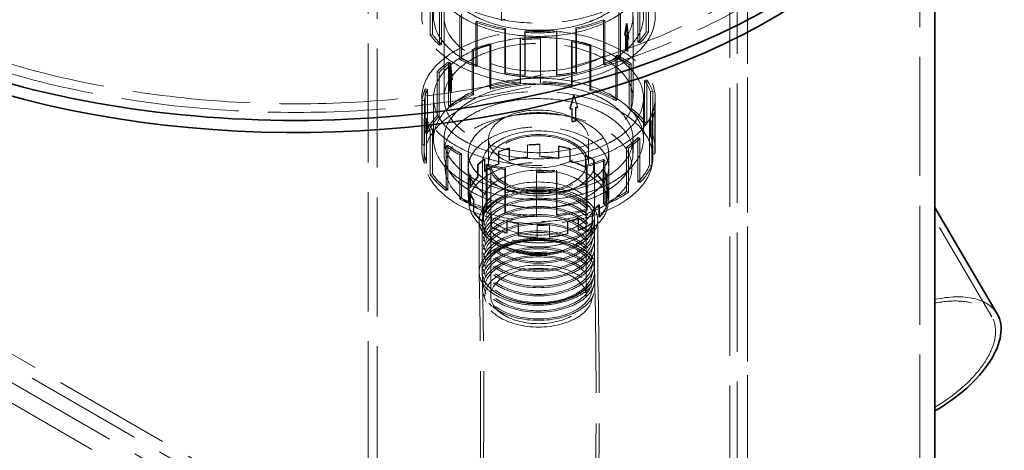
# Model space of a CAD drawing. Units: millimetres. Extents: x 4826 to 10681, y 10696 to 14892.
# Drawn here: x 9868 to 10657, y 12119 to 12464 of the extents above; entities that cross this region are included whole.
import ezdxf

# ---------------------------------------------------------------- set-up
doc = ezdxf.new("R2010")
doc.units = ezdxf.units.MM
doc.header["$LTSCALE"] = 44
doc.linetypes.add('DASHED', pattern=[0.2068, 0.1655, -0.0413])
doc.layers.add('Hidden (ISO)', color=1, linetype='DASHED', lineweight=18, true_color=0xff0000)
doc.layers.add('Visible (ISO)', color=7, linetype='Continuous', lineweight=35)

msp = doc.modelspace()

# ---------------------------------------------------------------- linework, layer by layer
at = {"layer": 'Hidden (ISO)', "ltscale": 13.09639}
for p, q in [((10147.52, 11992.01), (10147.52, 13053.45)), ((10154.59, 11987.93), (10154.59, 13049.37)), ((10451.58, 11832.79), (10451.58, 12894.24)), ((10451.58, 12894.24), (10451.58, 11832.79)), ((10437.43, 12886.07), (10437.43, 11824.63)), ((10443.09, 12889.34), (10443.09, 11827.89)), ((10589.54, 11623.77), (10589.54, 12685.22))]:
    msp.add_line(p, q, dxfattribs=at)
at = {"layer": 'Hidden (ISO)', "ltscale": 5.503012}
for p, q in [((10197.2, 12451.83), (10197.2, 12487.23)), ((10198.94, 12487.64), (10198.94, 12452.23)), ((10370.32, 12489.58), (10370.32, 12454.18)), ((10372.08, 12489.22), (10372.08, 12453.81)), ((10204.56, 12478.84), (10204.56, 12443.43)), ((10206.15, 12479.41), (10206.15, 12444)), ((10363.67, 12481.19), (10363.67, 12445.79)), ((10365.3, 12445.26), (10365.3, 12480.66)), ((10220.89, 12432.08), (10220.89, 12467.48)), ((10222.15, 12468.28), (10222.15, 12432.88)), ((10348.44, 12469.71), (10348.44, 12434.31)), ((10349.75, 12468.94), (10349.75, 12433.54)), ((10233.83, 12461.76), (10233.83, 12426.36)), ((10234.83, 12462.67), (10234.83, 12427.27)), ((10336.15, 12463.82), (10336.15, 12428.42)), ((10337.21, 12427.53), (10337.21, 12462.93)), ((10257.07, 12420.22), (10257.07, 12455.62)), ((10257.61, 12456.65), (10257.61, 12421.25)), ((10273.03, 12453.71), (10273.03, 12418.3)), ((10273.25, 12454.78), (10273.25, 12419.37)), ((10298.3, 12455.06), (10298.3, 12419.66)), ((10298.59, 12418.59), (10298.59, 12453.99)), ((10313.8, 12457.29), (10313.8, 12421.89)), ((10314.4, 12456.27), (10314.4, 12420.87)), ((10244.93, 12409.2), (10244.93, 12444.6)), ((10269.39, 12448.88), (10269.39, 12413.47)), ((10269.69, 12412.41), (10269.69, 12447.81)), ((10285.62, 12413.05), (10285.62, 12448.45)), ((10285.65, 12414.13), (10285.65, 12449.53)), ((10310.37, 12410.82), (10310.37, 12446.22)), ((10310.91, 12447.25), (10310.91, 12411.85)), ((10326.05, 12408.37), (10326.05, 12443.77)), ((10230.77, 12439.94), (10230.77, 12404.54)), ((10231.83, 12403.65), (10231.83, 12439.05)), ((10245.71, 12408.22), (10245.71, 12443.62)), ((10325.21, 12407.4), (10325.21, 12442.8)), ((10211.94, 12394.56), (10211.94, 12429.96)), ((10213.38, 12393.87), (10213.38, 12429.27)), ((10345.83, 12399.19), (10345.83, 12434.59)), ((10347.1, 12435.39), (10347.1, 12399.99)), ((10358.12, 12393.06), (10358.12, 12428.46)), ((10202.69, 12422.21), (10202.69, 12386.81)), ((10204.31, 12386.28), (10204.31, 12421.68)), ((10356.63, 12392.4), (10356.63, 12427.8)), ((10369.05, 12379.83), (10369.05, 12415.24)), ((10370.78, 12415.64), (10370.78, 12380.23)), ((10193.22, 12373.1), (10193.22, 12408.5)), ((10195.04, 12372.84), (10195.04, 12408.24)), ((10373.67, 12371.01), (10373.67, 12406.41)), ((10375.5, 12371.23), (10375.5, 12406.63)), ((10190.71, 12399.2), (10190.71, 12363.8)), ((10192.57, 12363.73), (10192.57, 12399.13)), ((10375.41, 12356.58), (10375.41, 12391.98)), ((10377.28, 12391.91), (10377.28, 12356.5)), ((10192.48, 12349.08), (10192.48, 12384.48)), ((10194.31, 12349.3), (10194.31, 12384.7)), ((10372.95, 12347.47), (10372.95, 12382.87)), ((10374.76, 12347.21), (10374.76, 12382.61)), ((10197.2, 12375.47), (10197.2, 12340.07)), ((10198.94, 12340.47), (10198.94, 12375.88)), ((10363.67, 12334.03), (10363.67, 12369.43)), ((10365.3, 12368.9), (10365.3, 12333.5)), ((10209.87, 12327.25), (10209.87, 12362.65)), ((10211.35, 12327.91), (10211.35, 12363.31)), ((10354.6, 12326.44), (10354.6, 12361.84)), ((10356.05, 12325.75), (10356.05, 12361.15)), ((10220.89, 12355.72), (10220.89, 12320.32)), ((10222.15, 12321.12), (10222.15, 12356.52)), ((10336.15, 12316.66), (10336.15, 12352.06)), ((10337.21, 12351.17), (10337.21, 12315.77)), ((10241.93, 12311.94), (10241.93, 12347.34)), ((10242.77, 12312.9), (10242.77, 12348.31)), ((10257.07, 12343.86), (10257.07, 12308.46)), ((10257.61, 12309.49), (10257.61, 12344.89)), ((10282.33, 12306.18), (10282.33, 12341.58)), ((10282.36, 12307.26), (10282.36, 12342.66)), ((10298.3, 12307.9), (10298.3, 12343.3)), ((10298.59, 12342.24), (10298.59, 12306.83)), ((10322.28, 12312.09), (10322.28, 12347.49)), ((10323.06, 12311.11), (10323.06, 12346.51))]:
    msp.add_line(p, q, dxfattribs=at)
at = {"layer": 'Hidden (ISO)', "ltscale": 12.979741}
for p, q in [((9389.5, 12468.84), (10471.37, 11844.22)), ((10451.58, 11832.79), (9369.7, 12457.41)), ((10471.37, 11834.43), (9389.5, 12459.05)), ((10437.43, 11824.63), (9355.56, 12449.25))]:
    msp.add_line(p, q, dxfattribs=at)
at = {"layer": 'Hidden (ISO)', "ltscale": 1.637556}
for p, q in [((10254.25, 12473.95), (10254.25, 12463.41)), ((10353.64, 12450.91), (10353.64, 12440.37)), ((10354.36, 12451.07), (10354.36, 12440.54)), ((10354.91, 12438.55), (10354.91, 12449.09)), ((10355.63, 12438.72), (10355.63, 12449.25)), ((10212.36, 12418.22), (10212.36, 12407.68)), ((10213.08, 12407.85), (10213.08, 12418.38)), ((10213.62, 12405.86), (10213.62, 12416.4)), ((10214.34, 12416.56), (10214.34, 12406.03)), ((10310.58, 12382.26), (10310.58, 12392.79)), ((10310.87, 12392.38), (10310.87, 12381.84)), ((10313.73, 12393.52), (10313.73, 12382.99)), ((10314.02, 12382.57), (10314.02, 12393.11))]:
    msp.add_line(p, q, dxfattribs=at)
at = {"layer": 'Hidden (ISO)', "ltscale": 12.878768}
for p, q in [((10208.26, 12401.12), (10208.26, 12466.35)), ((10359.73, 12401.12), (10359.73, 12466.35))]:
    msp.add_line(p, q, dxfattribs=at)
at = {"layer": 'Hidden (ISO)', "ltscale": 0.237237}
for p, q in [((10234.83, 12462.67), (10233.83, 12461.76)), ((10337.21, 12462.93), (10336.15, 12463.82)), ((10198.94, 12452.23), (10197.2, 12451.83)), ((10257.07, 12455.62), (10257.61, 12456.65)), ((10273.25, 12454.78), (10273.03, 12453.71)), ((10298.59, 12453.99), (10298.3, 12455.06)), ((10313.8, 12457.29), (10314.4, 12456.27)), ((10370.32, 12454.18), (10372.08, 12453.81)), ((10206.15, 12444), (10204.56, 12443.43)), ((10245.71, 12443.62), (10244.93, 12444.6)), ((10269.69, 12447.81), (10269.39, 12448.88)), ((10285.62, 12448.45), (10285.65, 12449.53)), ((10310.37, 12446.22), (10310.91, 12447.25)), ((10325.21, 12442.8), (10326.05, 12443.77)), ((10363.67, 12445.79), (10365.3, 12445.26)), ((10231.83, 12439.05), (10230.77, 12439.94)), ((10213.38, 12429.27), (10211.94, 12429.96)), ((10222.15, 12432.88), (10220.89, 12432.08)), ((10336.15, 12428.42), (10337.21, 12427.53)), ((10345.83, 12434.59), (10347.1, 12435.39)), ((10348.44, 12434.31), (10349.75, 12433.54)), ((10356.63, 12427.8), (10358.12, 12428.46)), ((10204.31, 12421.68), (10202.69, 12422.21)), ((10234.83, 12427.27), (10233.83, 12426.36)), ((10257.61, 12421.25), (10257.07, 12420.22)), ((10313.8, 12421.89), (10314.4, 12420.87)), ((10269.39, 12413.47), (10269.69, 12412.41)), ((10273.25, 12419.37), (10273.03, 12418.3)), ((10285.62, 12413.05), (10285.65, 12414.13)), ((10298.3, 12419.66), (10298.59, 12418.59)), ((10369.05, 12415.24), (10370.78, 12415.64)), ((10195.04, 12408.24), (10193.22, 12408.5)), ((10230.77, 12404.54), (10231.83, 12403.65)), ((10245.71, 12408.22), (10244.93, 12409.2)), ((10310.91, 12411.85), (10310.37, 12410.82)), ((10325.21, 12407.4), (10326.05, 12408.37)), ((10373.67, 12406.41), (10375.5, 12406.63)), ((10192.57, 12399.13), (10190.71, 12399.2)), ((10347.1, 12399.99), (10345.83, 12399.19)), ((10213.38, 12393.87), (10211.94, 12394.56)), ((10356.63, 12392.4), (10358.12, 12393.06)), ((10375.41, 12391.98), (10377.28, 12391.91)), ((10194.31, 12384.7), (10192.48, 12384.48)), ((10202.69, 12386.81), (10204.31, 12386.28)), ((10372.95, 12382.87), (10374.76, 12382.61)), ((10195.04, 12372.84), (10193.22, 12373.1)), ((10198.94, 12375.88), (10197.2, 12375.47)), ((10370.78, 12380.23), (10369.05, 12379.83)), ((10363.67, 12369.43), (10365.3, 12368.9)), ((10373.67, 12371.01), (10375.5, 12371.23)), ((10190.71, 12363.8), (10192.57, 12363.73)), ((10211.35, 12363.31), (10209.87, 12362.65)), ((10354.6, 12361.84), (10356.05, 12361.15)), ((10194.31, 12349.3), (10192.48, 12349.08)), ((10222.15, 12356.52), (10220.89, 12355.72)), ((10336.15, 12352.06), (10337.21, 12351.17)), ((10377.28, 12356.5), (10375.41, 12356.58)), ((10242.77, 12348.31), (10241.93, 12347.34)), ((10257.61, 12344.89), (10257.07, 12343.86)), ((10282.36, 12342.66), (10282.33, 12341.58)), ((10298.3, 12343.3), (10298.59, 12342.24)), ((10322.28, 12347.49), (10323.06, 12346.51)), ((10372.95, 12347.47), (10374.76, 12347.21)), ((10197.2, 12340.07), (10198.94, 12340.47)), ((10365.3, 12333.5), (10363.67, 12334.03)), ((10211.35, 12327.91), (10209.87, 12327.25)), ((10354.6, 12326.44), (10356.05, 12325.75)), ((10220.89, 12320.32), (10222.15, 12321.12)), ((10242.77, 12312.9), (10241.93, 12311.94)), ((10322.28, 12312.09), (10323.06, 12311.11)), ((10337.21, 12315.77), (10336.15, 12316.66)), ((10257.07, 12308.46), (10257.61, 12309.49)), ((10282.36, 12307.26), (10282.33, 12306.18)), ((10298.59, 12306.83), (10298.3, 12307.9))]:
    msp.add_line(p, q, dxfattribs=at)
at = {"layer": 'Hidden (ISO)', "ltscale": 0.09844}
for p, q in [((10254.25, 12463.41), (10253.96, 12463.83)), ((10353.64, 12450.91), (10354.36, 12451.07)), ((10354.91, 12449.09), (10355.63, 12449.25)), ((10353.64, 12440.37), (10354.36, 12440.54)), ((10354.91, 12438.55), (10355.63, 12438.72)), ((10212.36, 12418.22), (10213.08, 12418.38)), ((10213.62, 12416.4), (10214.34, 12416.56)), ((10212.36, 12407.68), (10213.08, 12407.85)), ((10213.62, 12405.86), (10214.34, 12406.03)), ((10310.87, 12392.38), (10310.58, 12392.79)), ((10314.02, 12393.11), (10313.73, 12393.52)), ((10310.87, 12381.84), (10310.58, 12382.26)), ((10314.02, 12382.57), (10313.73, 12382.99))]:
    msp.add_line(p, q, dxfattribs=at)
at = {"layer": 'Hidden (ISO)', "ltscale": 1.693374}
for p, q in [((10354.99, 12460.7), (10353.73, 12451.98)), ((10356.26, 12448.34), (10354.99, 12460.7)), ((10212.99, 12427.84), (10211.73, 12419.13)), ((10214.25, 12415.48), (10212.99, 12427.84)), ((10312.45, 12403.28), (10309.29, 12392.01)), ((10315.6, 12393.47), (10312.45, 12403.28))]:
    msp.add_line(p, q, dxfattribs=at)
at = {"layer": 'Hidden (ISO)', "ltscale": 0.096022}
for p, q in [((10354.29, 12460.54), (10354.99, 12460.7)), ((10212.99, 12427.84), (10213.69, 12428)), ((10312.45, 12403.28), (10312.17, 12403.68))]:
    msp.add_line(p, q, dxfattribs=at)
at = {"layer": 'Hidden (ISO)', "ltscale": 0.105698}
for p, q in [((10352.96, 12451.8), (10353.73, 12451.98)), ((10355.48, 12448.16), (10356.26, 12448.34)), ((10211.73, 12419.13), (10212.5, 12419.31)), ((10214.25, 12415.48), (10215.03, 12415.66)), ((10309.29, 12392.01), (10308.98, 12392.46)), ((10315.6, 12393.47), (10315.29, 12393.92))]:
    msp.add_line(p, q, dxfattribs=at)
at = {"layer": 'Hidden (ISO)', "ltscale": 0.215502}
for p, q in [((10353.73, 12451.98), (10354.36, 12451.07)), ((10355.63, 12449.25), (10356.26, 12448.34)), ((10211.73, 12419.13), (10212.36, 12418.22)), ((10213.62, 12416.4), (10214.25, 12415.48)), ((10309.29, 12392.01), (10310.87, 12392.38)), ((10314.02, 12393.11), (10315.6, 12393.47))]:
    msp.add_line(p, q, dxfattribs=at)
at = {"layer": 'Hidden (ISO)', "ltscale": 0.431103}
for p, q in [((10354.36, 12440.54), (10355.63, 12438.72)), ((10212.36, 12407.68), (10213.62, 12405.86)), ((10310.87, 12381.84), (10314.02, 12382.57))]:
    msp.add_line(p, q, dxfattribs=at)
at = {"layer": 'Hidden (ISO)', "ltscale": 6.367137}
for p, q in [((10190.49, 12401.12), (10190.49, 12360.15)), ((10377.49, 12401.12), (10377.49, 12360.15))]:
    msp.add_line(p, q, dxfattribs=at)
at = {"layer": 'Hidden (ISO)', "ltscale": 5.082989}
for p, q in [((10199.84, 12401.12), (10199.84, 12368.41)), ((10199.85, 12368.41), (10199.85, 12401.12)), ((10368.13, 12368.41), (10368.13, 12401.12)), ((10368.14, 12401.12), (10368.14, 12368.41))]:
    msp.add_line(p, q, dxfattribs=at)
at = {"layer": 'Hidden (ISO)', "ltscale": 1.778981}
for p, q in [((10208.26, 12368.41), (10208.26, 12356.97)), ((10359.73, 12368.41), (10359.73, 12356.97)), ((10227.74, 12356.97), (10227.74, 12345.52)), ((10340.24, 12356.97), (10340.24, 12345.52))]:
    msp.add_line(p, q, dxfattribs=at)
at = {"layer": 'Hidden (ISO)', "ltscale": 1.777712}
for p, q in [((10208.27, 12368.41), (10208.27, 12356.98)), ((10359.72, 12368.41), (10359.72, 12356.98))]:
    msp.add_line(p, q, dxfattribs=at)
at = {"layer": 'Hidden (ISO)', "ltscale": 3.045941}
for p, q in [((10243.99, 12368.41), (10243.99, 12348.82)), ((10323.99, 12368.41), (10323.99, 12348.82))]:
    msp.add_line(p, q, dxfattribs=at)
at = {"layer": 'Hidden (ISO)', "ltscale": 1.040672}
for p, q in [((10192.36, 12353.46), (10192.36, 12360.15)), ((10375.62, 12353.46), (10375.62, 12360.15))]:
    msp.add_line(p, q, dxfattribs=at)
at = {"layer": 'Hidden (ISO)', "ltscale": 5.456435}
for p, q in [((10227.75, 12356.98), (10227.75, 12321.87)), ((10340.23, 12356.98), (10340.23, 12321.87))]:
    msp.add_line(p, q, dxfattribs=at)
at = {"layer": 'Hidden (ISO)', "ltscale": 1.519585}
for p, q in [((10251.98, 12358.35), (10251.98, 12348.57)), ((10252.26, 12348.34), (10252.26, 12358.11)), ((10260.49, 12351.37), (10260.49, 12361.15)), ((10260.7, 12351.12), (10260.7, 12360.89)), ((10275.21, 12363.72), (10275.21, 12353.95)), ((10275.29, 12353.67), (10275.29, 12363.44)), ((10284.98, 12354.06), (10284.98, 12363.83)), ((10284.99, 12354.34), (10284.99, 12364.12)), ((10300.04, 12352.7), (10300.04, 12362.48)), ((10300.18, 12362.75), (10300.18, 12352.97)), ((10309.07, 12350.62), (10309.07, 12360.4)), ((10309.29, 12350.87), (10309.29, 12360.65)), ((10240.65, 12342.57), (10240.65, 12352.34)), ((10241.03, 12342.39), (10241.03, 12352.16)), ((10321.62, 12345.63), (10321.62, 12355.4)), ((10321.95, 12355.61), (10321.95, 12345.83)), ((10328.19, 12341.49), (10328.19, 12351.27)), ((10328.58, 12341.66), (10328.58, 12351.44)), ((10235.09, 12347.68), (10235.09, 12337.91)), ((10235.51, 12337.77), (10235.51, 12347.54)), ((10335.74, 12333.85), (10335.74, 12343.62)), ((10336.2, 12343.73), (10336.2, 12333.95)), ((10227.88, 12333.85), (10227.88, 12324.07)), ((10228.37, 12324.05), (10228.37, 12333.83)), ((10229.39, 12329.66), (10229.39, 12339.44)), ((10229.87, 12329.59), (10229.87, 12339.37)), ((10338.56, 12328.48), (10338.56, 12338.25)), ((10339.04, 12328.54), (10339.04, 12338.31)), ((10339.61, 12319.7), (10339.61, 12329.48)), ((10340.1, 12329.46), (10340.1, 12319.68)), ((10228.95, 12315.21), (10228.95, 12324.99)), ((10229.43, 12315.27), (10229.43, 12325.05)), ((10231.79, 12319.57), (10231.79, 12309.8)), ((10232.24, 12309.9), (10232.24, 12319.68)), ((10338.11, 12314.16), (10338.11, 12323.93)), ((10338.59, 12314.09), (10338.59, 12323.86)), ((10239.41, 12302.08), (10239.41, 12311.86)), ((10239.79, 12302.26), (10239.79, 12312.03)), ((10326.95, 12301.36), (10326.95, 12311.14)), ((10327.33, 12301.18), (10327.33, 12310.96)), ((10332.47, 12305.98), (10332.47, 12315.76)), ((10332.9, 12315.62), (10332.9, 12305.84)), ((10246.03, 12307.69), (10246.03, 12297.91)), ((10246.37, 12298.12), (10246.37, 12307.9)), ((10258.69, 12292.87), (10258.69, 12302.65)), ((10258.91, 12293.13), (10258.91, 12302.9)), ((10307.28, 12292.63), (10307.28, 12302.41)), ((10307.49, 12292.37), (10307.49, 12302.15)), ((10315.73, 12295.41), (10315.73, 12305.19)), ((10316, 12304.95), (10316, 12295.18)), ((10267.8, 12300.56), (10267.8, 12290.78)), ((10267.94, 12291.05), (10267.94, 12300.83)), ((10282.99, 12289.41), (10282.99, 12299.19)), ((10283, 12289.69), (10283, 12299.47)), ((10292.7, 12290.08), (10292.7, 12299.86)), ((10292.77, 12299.58), (10292.77, 12289.8))]:
    msp.add_line(p, q, dxfattribs=at)
at = {"layer": 'Hidden (ISO)', "ltscale": 0.06209}
for p, q in [((10252.26, 12358.11), (10251.98, 12358.35)), ((10260.7, 12360.89), (10260.49, 12361.15)), ((10275.29, 12363.44), (10275.21, 12363.72)), ((10284.98, 12363.83), (10284.99, 12364.12)), ((10300.04, 12362.48), (10300.18, 12362.75)), ((10309.07, 12360.4), (10309.29, 12360.65)), ((10241.03, 12352.16), (10240.65, 12352.34)), ((10260.49, 12351.37), (10260.7, 12351.12)), ((10275.29, 12353.67), (10275.21, 12353.95)), ((10284.99, 12354.34), (10284.98, 12354.06)), ((10300.04, 12352.7), (10300.18, 12352.97)), ((10309.29, 12350.87), (10309.07, 12350.62)), ((10321.62, 12355.4), (10321.95, 12355.61)), ((10328.19, 12351.27), (10328.58, 12351.44)), ((10235.51, 12347.54), (10235.09, 12347.68)), ((10240.65, 12342.57), (10241.03, 12342.39)), ((10252.26, 12348.34), (10251.98, 12348.57)), ((10321.62, 12345.63), (10321.95, 12345.83)), ((10328.58, 12341.66), (10328.19, 12341.49)), ((10335.74, 12343.62), (10336.2, 12343.73)), ((10228.37, 12333.83), (10227.88, 12333.85)), ((10229.87, 12339.37), (10229.39, 12339.44)), ((10235.51, 12337.77), (10235.09, 12337.91)), ((10335.74, 12333.85), (10336.2, 12333.95)), ((10338.56, 12338.25), (10339.04, 12338.31)), ((10229.39, 12329.66), (10229.87, 12329.59)), ((10339.04, 12328.54), (10338.56, 12328.48)), ((10339.61, 12329.48), (10340.1, 12329.46)), ((10228.37, 12324.05), (10227.88, 12324.07)), ((10229.43, 12325.05), (10228.95, 12324.99)), ((10232.24, 12319.68), (10231.79, 12319.57)), ((10338.11, 12323.93), (10338.59, 12323.86)), ((10339.61, 12319.7), (10340.1, 12319.68)), ((10228.95, 12315.21), (10229.43, 12315.27)), ((10232.24, 12309.9), (10231.79, 12309.8)), ((10239.79, 12312.03), (10239.41, 12311.86)), ((10326.95, 12311.14), (10327.33, 12310.96)), ((10332.47, 12315.76), (10332.9, 12315.62)), ((10338.59, 12314.09), (10338.11, 12314.16)), ((10239.41, 12302.08), (10239.79, 12302.26)), ((10246.37, 12307.9), (10246.03, 12307.69)), ((10258.91, 12302.9), (10258.69, 12302.65)), ((10307.28, 12302.41), (10307.49, 12302.15)), ((10315.73, 12305.19), (10316, 12304.95)), ((10332.47, 12305.98), (10332.9, 12305.84)), ((10246.37, 12298.12), (10246.03, 12297.91)), ((10267.94, 12300.83), (10267.8, 12300.56)), ((10283, 12299.47), (10282.99, 12299.19)), ((10292.7, 12299.86), (10292.77, 12299.58)), ((10315.73, 12295.41), (10316, 12295.18)), ((10327.33, 12301.18), (10326.95, 12301.36)), ((10258.69, 12292.87), (10258.91, 12293.13)), ((10267.94, 12291.05), (10267.8, 12290.78)), ((10282.99, 12289.41), (10283, 12289.69)), ((10292.7, 12290.08), (10292.77, 12289.8)), ((10307.49, 12292.37), (10307.28, 12292.63))]:
    msp.add_line(p, q, dxfattribs=at)
at = {"layer": 'Hidden (ISO)', "ltscale": 4.886257}
for p, q in [((10238.99, 12317.38), (10238.99, 12348.82)), ((10328.99, 12317.38), (10328.99, 12348.82))]:
    msp.add_line(p, q, dxfattribs=at)
at = {"layer": 'Hidden (ISO)', "ltscale": 6.345819}
for p, q in [((10238.99, 12307.99), (10238.99, 12348.82)), ((10328.99, 12307.99), (10328.99, 12348.82)), ((10236.44, 12261.87), (10236.44, 12302.69)), ((10238.94, 12261.89), (10238.94, 12302.71)), ((10328.94, 12262.57), (10328.94, 12303.39)), ((10331.44, 12262.59), (10331.44, 12303.41))]:
    msp.add_line(p, q, dxfattribs=at)
at = {"layer": 'Hidden (ISO)', "ltscale": 13.969482}
for p, q in [((10245.69, 12242.67), (10245.69, 12348.82)), ((10322.29, 12242.67), (10322.29, 12348.82))]:
    msp.add_line(p, q, dxfattribs=at)
at = {"layer": 'Hidden (ISO)', "ltscale": 0.697951}
for p, q in [((10228.24, 12321.87), (10228.24, 12317.38)), ((10339.74, 12321.87), (10339.74, 12317.38))]:
    msp.add_line(p, q, dxfattribs=at)
at = {"layer": 'Hidden (ISO)', "ltscale": 1.046496}
for p, q in [((10241.67, 12297.07), (10239.7, 12303.4)), ((10326.31, 12297.07), (10328.28, 12303.4)), ((10241.67, 12290.54), (10239.7, 12296.87)), ((10326.31, 12290.54), (10328.28, 12296.87)), ((10241.67, 12284.01), (10239.7, 12290.34)), ((10326.31, 12284.01), (10328.28, 12290.34)), ((10241.67, 12277.48), (10239.7, 12283.8)), ((10326.31, 12277.48), (10328.28, 12283.8)), ((10241.67, 12270.95), (10239.7, 12277.27)), ((10241.67, 12264.41), (10239.7, 12270.74)), ((10326.31, 12270.95), (10328.28, 12277.27)), ((10326.31, 12264.41), (10328.28, 12270.74)), ((10241.67, 12257.88), (10239.7, 12264.21)), ((10326.31, 12257.88), (10328.28, 12264.21)), ((10241.67, 12251.35), (10239.7, 12257.68)), ((10326.31, 12251.35), (10328.28, 12257.68)), ((10241.67, 12244.82), (10239.7, 12251.15)), ((10326.31, 12244.82), (10328.28, 12251.15)), ((10241.67, 12238.29), (10239.7, 12244.61)), ((10326.31, 12238.29), (10328.28, 12244.61))]:
    msp.add_line(p, q, dxfattribs=at)
at = {"layer": 'Hidden (ISO)', "ltscale": 11.384048}
msp.add_line((10647.36, 12225.94), (10601.54, 12303.93), dxfattribs=at)
at = {"layer": 'Hidden (ISO)', "ltscale": 0.060399}
msp.add_line((10236.46, 12261.13), (10236.45, 12261.53), dxfattribs=at)
at = {"layer": 'Hidden (ISO)'}
for p, q in [((10236.46, 12261.13), (10236.46, 12261.13)), ((10238.96, 12261.19), (10238.96, 12261.19))]:
    msp.add_line(p, q, dxfattribs=at)
at = {"layer": 'Hidden (ISO)', "ltscale": 0.057215}
msp.add_line((10238.96, 12261.19), (10238.95, 12261.57), dxfattribs=at)
at = {"layer": 'Hidden (ISO)', "ltscale": 12.963374}
msp.add_ellipse((10089.54, 12685.22), major_axis=(512, 0), ratio=0.57735, start_param=3.926991, end_param=7.068583, dxfattribs=at)
at = {"layer": 'Hidden (ISO)', "ltscale": 12.984149}
msp.add_ellipse((10089.54, 12685.22), major_axis=(500, 0), ratio=0.57735, start_param=3.926991, end_param=7.068583, dxfattribs=at)
at = {"layer": 'Hidden (ISO)', "ltscale": 13.257075}
for centre in [(10283.99, 12514.01), (10283.99, 12353.46)]:
    msp.add_ellipse(centre, major_axis=(91.63, 0), ratio=0.57735, dxfattribs=at)
at = {"layer": 'Hidden (ISO)', "ltscale": 13.111393}
for centre in [(10283.99, 12499.05), (10283.99, 12466.35), (10283.99, 12401.12), (10283.99, 12368.41)]:
    msp.add_ellipse(centre, major_axis=(-84.15, 0), ratio=0.57735, dxfattribs=at)
at = {"layer": 'Hidden (ISO)', "ltscale": 13.109835}
for centre in [(10283.99, 12499.05), (10283.99, 12466.35), (10283.99, 12401.12), (10283.99, 12368.41)]:
    msp.add_ellipse(centre, major_axis=(84.14, 0), ratio=0.57735, dxfattribs=at)
at = {"layer": 'Hidden (ISO)', "ltscale": 12.783608}
for centre, major_axis in [((10283.99, 12499.05), (75.73, 0)), ((10283.99, 12466.35), (-75.73, 0)), ((10283.99, 12401.12), (-75.73, 0)), ((10283.99, 12368.41), (75.73, 0)), ((10283.99, 12356.97), (75.73, 0))]:
    msp.add_ellipse(centre, major_axis=major_axis, ratio=0.57735, dxfattribs=at)
at = {"layer": 'Hidden (ISO)', "ltscale": 12.78192}
for centre in [(10283.99, 12499.05), (10283.99, 12368.41), (10283.99, 12356.98)]:
    msp.add_ellipse(centre, major_axis=(-75.72, 0), ratio=0.57735, dxfattribs=at)
at = {"layer": 'Hidden (ISO)', "ltscale": 12.625786}
for centre, major_axis in [((10283.99, 12466.35), (93.5, 0)), ((10283.99, 12401.12), (93.5, 0)), ((10283.99, 12345.52), (74.8, 0))]:
    msp.add_ellipse(centre, major_axis=major_axis, ratio=0.57735, dxfattribs=at)
at = {"layer": 'Hidden (ISO)', "ltscale": 3.254579}
for centre, major_axis, start_param, end_param in [((10283.99, 12507.32), (-93.5, 0), 1.004495, 1.278761), ((10283.99, 12507.32), (-93.5, 0), 1.902093, 2.176359), ((10283.99, 12507.32), (-93.5, 0), 1.453294, 1.72756), ((10283.99, 12360.15), (-93.5, 0), 4.869153, 5.143419), ((10283.99, 12360.15), (-93.5, 0), 4.420354, 4.69462), ((10283.99, 12360.15), (-93.5, 0), 5.317952, 5.592218), ((10283.99, 12360.15), (-93.5, 0), 3.971555, 4.245821), ((10283.99, 12360.15), (93.5, 0), 0.381163, 0.65543), ((10283.99, 12360.15), (-93.5, 0), 5.766751, 6.041017), ((10283.99, 12360.15), (93.5, 0), 6.21555, 6.489816), ((10283.99, 12360.15), (-93.5, 0), 6.21555, 6.489816), ((10283.99, 12360.15), (93.5, 0), 5.766751, 6.041017), ((10283.99, 12360.15), (-93.5, 0), 0.381163, 0.65543), ((10283.99, 12360.15), (93.5, 0), 5.317952, 5.592218), ((10283.99, 12360.15), (93.5, 0), 3.971555, 4.245821), ((10283.99, 12360.15), (93.5, 0), 4.869153, 5.143419), ((10283.99, 12360.15), (93.5, 0), 4.420354, 4.69462)]:
    msp.add_ellipse(centre, major_axis=major_axis, ratio=0.57735, start_param=start_param, end_param=end_param, dxfattribs=at)
at = {"layer": 'Hidden (ISO)', "ltscale": 3.189485}
for centre, major_axis, start_param, end_param in [((10283.99, 12507.32), (-91.63, 0), 1.004495, 1.278761), ((10283.99, 12507.32), (-91.63, 0), 1.902093, 2.176359), ((10283.99, 12507.32), (-91.63, 0), 1.453294, 1.72756), ((10283.99, 12360.15), (-91.63, 0), 4.869153, 5.143419), ((10283.99, 12360.15), (-91.63, 0), 4.420354, 4.69462), ((10283.99, 12360.15), (-91.63, 0), 3.971555, 4.245821), ((10283.99, 12360.15), (-91.63, 0), 5.317952, 5.592218), ((10283.99, 12360.15), (91.63, 0), 0.381163, 0.65543), ((10283.99, 12360.15), (-91.63, 0), 5.766751, 6.041017), ((10283.99, 12360.15), (91.63, 0), 6.21555, 6.489816), ((10283.99, 12360.15), (-91.63, 0), 6.21555, 6.489816), ((10283.99, 12360.15), (91.63, 0), 5.766751, 6.041017), ((10283.99, 12360.15), (-91.63, 0), 0.381163, 0.65543), ((10283.99, 12360.15), (91.63, 0), 5.317952, 5.592218), ((10283.99, 12360.15), (91.63, 0), 3.971555, 4.245821), ((10283.99, 12360.15), (91.63, 0), 4.869153, 5.143419), ((10283.99, 12360.15), (91.63, 0), 4.420354, 4.69462)]:
    msp.add_ellipse(centre, major_axis=major_axis, ratio=0.57735, start_param=start_param, end_param=end_param, dxfattribs=at)
at = {"layer": 'Hidden (ISO)', "ltscale": 0.431139}
for major_axis, start_param, end_param in [((75.74, 0), 1.929528, 1.974392), ((75.74, 0), 0.358732, 0.403595), ((-75.74, 0), 0.358732, 0.403595), ((-75.74, 0), 1.929528, 1.974392)]:
    msp.add_ellipse((10283.99, 12423.2), major_axis=major_axis, ratio=0.57735, start_param=start_param, end_param=end_param, dxfattribs=at)
at = {"layer": 'Hidden (ISO)', "ltscale": 1.693411}
for major_axis, ratio, start_param, end_param in [((38.34, 194.52), 0.335778, 4.817133, 4.862008), ((25.7, -275.84), 0.258269, 1.560848, 1.605723), ((38.34, 194.52), 0.335778, 1.720416, 1.765291), ((25.7, -275.84), 0.258269, 4.747315, 4.792191), ((-66.32, -254.2), 0.143856, 1.403194, 1.448069), ((-74.55, 222.28), 0.060131, 4.463758, 4.508633)]:
    msp.add_ellipse((10283.99, 12444.27), major_axis=major_axis, ratio=ratio, start_param=start_param, end_param=end_param, dxfattribs=at)
at = {"layer": 'Hidden (ISO)', "ltscale": 2.071059}
for centre, major_axis, start_param, end_param in [((10283.99, 12471.91), (-93.5, 0), 0.381163, 0.555696), ((10283.99, 12471.91), (93.5, 0), 5.766751, 5.941284), ((10283.99, 12395.56), (-93.5, 0), 5.143419, 5.317952), ((10283.99, 12395.56), (-93.5, 0), 4.69462, 4.869153), ((10283.99, 12395.56), (-93.5, 0), 4.245821, 4.420354), ((10283.99, 12395.56), (-93.5, 0), 5.592218, 5.766751), ((10283.99, 12471.91), (-93.5, 0), 0.829962, 1.004495), ((10283.99, 12471.91), (-93.5, 0), 2.176359, 2.350892), ((10283.99, 12395.56), (-93.5, 0), 3.797022, 3.971555), ((10283.99, 12471.91), (-93.5, 0), 1.278761, 1.453294), ((10283.99, 12471.91), (-93.5, 0), 1.72756, 1.902093), ((10283.99, 12395.56), (93.5, 0), 0.206631, 0.381163), ((10283.99, 12395.56), (-93.5, 0), 6.041017, 6.21555), ((10283.99, 12395.56), (93.5, 0), 6.041017, 6.21555), ((10283.99, 12395.56), (-93.5, 0), 0.206631, 0.381163), ((10283.99, 12395.56), (93.5, 0), 5.592218, 5.766751), ((10283.99, 12395.56), (93.5, 0), 3.797022, 3.971555), ((10283.99, 12395.56), (93.5, 0), 5.143419, 5.317952), ((10283.99, 12395.56), (93.5, 0), 4.245821, 4.420354), ((10283.99, 12395.56), (93.5, 0), 4.69462, 4.869153)]:
    msp.add_ellipse(centre, major_axis=major_axis, ratio=0.57735, start_param=start_param, end_param=end_param, dxfattribs=at)
at = {"layer": 'Hidden (ISO)', "ltscale": 2.029636}
for centre, major_axis, start_param, end_param in [((10283.99, 12471.91), (-91.63, 0), 0.381163, 0.555696), ((10283.99, 12471.91), (91.63, 0), 5.766751, 5.941284), ((10283.99, 12395.56), (91.63, 0), 1.553027, 1.72756), ((10283.99, 12395.56), (91.63, 0), 1.104228, 1.278761), ((10283.99, 12395.56), (91.63, 0), 2.001826, 2.176359), ((10283.99, 12395.56), (91.63, 0), 2.450625, 2.625158), ((10283.99, 12471.91), (91.63, 0), 3.971555, 4.146088), ((10283.99, 12471.91), (91.63, 0), 5.317952, 5.492485), ((10283.99, 12395.56), (91.63, 0), 0.65543, 0.829962), ((10283.99, 12471.91), (91.63, 0), 4.420354, 4.594887), ((10283.99, 12471.91), (91.63, 0), 4.869153, 5.043686), ((10283.99, 12395.56), (91.63, 0), 0.206631, 0.381163), ((10283.99, 12395.56), (-91.63, 0), 6.041017, 6.21555), ((10283.99, 12395.56), (91.63, 0), 6.041017, 6.21555), ((10283.99, 12395.56), (-91.63, 0), 0.206631, 0.381163), ((10283.99, 12395.56), (-91.63, 0), 2.450625, 2.625158), ((10283.99, 12395.56), (-91.63, 0), 0.65543, 0.829962), ((10283.99, 12395.56), (-91.63, 0), 2.001826, 2.176359), ((10283.99, 12395.56), (-91.63, 0), 1.104228, 1.278761), ((10283.99, 12395.56), (-91.63, 0), 1.553027, 1.72756)]:
    msp.add_ellipse(centre, major_axis=major_axis, ratio=0.57735, start_param=start_param, end_param=end_param, dxfattribs=at)
at = {"layer": 'Hidden (ISO)', "ltscale": 0.215628}
for major_axis, start_param, end_param in [((75.74, 0), 0.403595, 0.426039), ((75.74, 0), 0.336288, 0.358732), ((-75.74, 0), 0.336288, 0.358732), ((-75.74, 0), 0.403595, 0.426039), ((-75.74, 0), 1.907085, 1.929528), ((-75.74, 0), 1.974392, 1.996835)]:
    msp.add_ellipse((10283.99, 12433.73), major_axis=major_axis, ratio=0.57735, start_param=start_param, end_param=end_param, dxfattribs=at)
at = {"layer": 'Hidden (ISO)', "ltscale": 12.659545}
for centre in [(10283.99, 12356.97), (10283.99, 12345.52)]:
    msp.add_ellipse(centre, major_axis=(56.25, 0), ratio=0.57735, dxfattribs=at)
at = {"layer": 'Hidden (ISO)', "ltscale": 12.657294}
msp.add_ellipse((10283.99, 12356.98), major_axis=(-56.24, 0), ratio=0.57735, dxfattribs=at)
at = {"layer": 'Hidden (ISO)', "ltscale": 13.503514}
for centre in [(10283.99, 12368.41), (10283.99, 12348.82)]:
    msp.add_ellipse(centre, major_axis=(-40, 0), ratio=0.57735, dxfattribs=at)
at = {"layer": 'Hidden (ISO)', "ltscale": 13.021246}
for centre, major_axis in [((10283.99, 12348.82), (45, 0)), ((10283.99, 12348.82), (-45, 0)), ((10283.99, 12317.38), (45, 0)), ((10283.99, 12307.99), (-45, 0)), ((10283.99, 12301.46), (45, 0)), ((10283.99, 12294.93), (45, 0)), ((10283.99, 12288.4), (45, 0)), ((10283.99, 12281.87), (45, 0)), ((10283.99, 12275.33), (45, 0)), ((10283.99, 12268.8), (45, 0)), ((10283.99, 12262.27), (45, 0)), ((10283.99, 12255.74), (45, 0)), ((10283.99, 12249.21), (-45, 0))]:
    msp.add_ellipse(centre, major_axis=major_axis, ratio=0.57735, dxfattribs=at)
at = {"layer": 'Hidden (ISO)', "ltscale": 12.929615}
for centre, major_axis in [((10283.99, 12348.82), (38.3, 0)), ((10283.99, 12242.67), (-38.3, 0))]:
    msp.add_ellipse(centre, major_axis=major_axis, ratio=0.57735, dxfattribs=at)
at = {"layer": 'Hidden (ISO)', "ltscale": 1.245697}
for major_axis, start_param, end_param in [((-56.24, 0), 5.143419, 5.317952), ((-56.24, 0), 4.69462, 4.869153), ((-56.24, 0), 4.245821, 4.420354), ((-56.24, 0), 5.592218, 5.766751), ((-56.24, 0), 3.797022, 3.971555), ((56.24, 0), 0.206631, 0.381163), ((-56.24, 0), 6.041017, 6.21555), ((56.24, 0), 6.041017, 6.21555), ((-56.24, 0), 0.206631, 0.381163), ((56.24, 0), 3.797022, 3.971555), ((56.24, 0), 5.592218, 5.766751), ((56.24, 0), 4.245821, 4.420354), ((56.24, 0), 5.143419, 5.317952), ((56.24, 0), 4.69462, 4.869153)]:
    msp.add_ellipse((10283.99, 12331.65), major_axis=major_axis, ratio=0.57735, start_param=start_param, end_param=end_param, dxfattribs=at)
at = {"layer": 'Hidden (ISO)', "ltscale": 1.234842}
for major_axis, start_param, end_param in [((55.75, 0), 2.001826, 2.176359), ((55.75, 0), 1.553027, 1.72756), ((55.75, 0), 1.104228, 1.278761), ((55.75, 0), 2.450625, 2.625158), ((55.75, 0), 0.65543, 0.829962), ((55.75, 0), 0.206631, 0.381163), ((-55.75, 0), 6.041017, 6.21555), ((55.75, 0), 6.041017, 6.21555), ((-55.75, 0), 0.206631, 0.381163), ((-55.75, 0), 0.65543, 0.829962), ((-55.75, 0), 2.450625, 2.625158), ((-55.75, 0), 1.104228, 1.278761), ((-55.75, 0), 2.001826, 2.176359), ((-55.75, 0), 1.553027, 1.72756)]:
    msp.add_ellipse((10283.99, 12331.65), major_axis=major_axis, ratio=0.57735, start_param=start_param, end_param=end_param, dxfattribs=at)
at = {"layer": 'Hidden (ISO)', "ltscale": 12.547015}
msp.add_ellipse((10283.99, 12317.38), major_axis=(55.75, 0), ratio=0.57735, dxfattribs=at)
at = {"layer": 'Hidden (ISO)', "ltscale": 1.95758}
for major_axis, start_param, end_param in [((-56.24, 0), 4.869153, 5.143419), ((-56.24, 0), 4.420354, 4.69462), ((-56.24, 0), 3.971555, 4.245821), ((-56.24, 0), 5.317952, 5.592218), ((56.24, 0), 0.381163, 0.65543), ((-56.24, 0), 5.766751, 6.041017), ((56.24, 0), 6.21555, 6.489816), ((-56.24, 0), 6.21555, 6.489816), ((-56.24, 0), 0.381163, 0.65543), ((56.24, 0), 5.766751, 6.041017), ((56.24, 0), 3.971555, 4.245821), ((56.24, 0), 5.317952, 5.592218), ((56.24, 0), 4.420354, 4.69462), ((56.24, 0), 4.869153, 5.143419)]:
    msp.add_ellipse((10283.99, 12321.87), major_axis=major_axis, ratio=0.57735, start_param=start_param, end_param=end_param, dxfattribs=at)
at = {"layer": 'Hidden (ISO)', "ltscale": 1.940524}
for major_axis, start_param, end_param in [((-55.75, 0), 4.869153, 5.143419), ((-55.75, 0), 4.420354, 4.69462), ((-55.75, 0), 3.971555, 4.245821), ((-55.75, 0), 5.317952, 5.592218), ((55.75, 0), 0.381163, 0.65543), ((-55.75, 0), 5.766751, 6.041017), ((55.75, 0), 6.21555, 6.489816), ((-55.75, 0), 6.21555, 6.489816), ((-55.75, 0), 0.381163, 0.65543), ((55.75, 0), 5.766751, 6.041017), ((55.75, 0), 3.971555, 4.245821), ((55.75, 0), 5.317952, 5.592218), ((55.75, 0), 4.420354, 4.69462), ((55.75, 0), 4.869153, 5.143419)]:
    msp.add_ellipse((10283.99, 12321.87), major_axis=major_axis, ratio=0.57735, start_param=start_param, end_param=end_param, dxfattribs=at)
at = {"layer": 'Hidden (ISO)', "ltscale": 12.442524}
for centre, major_axis in [((10283.99, 12301.46), (43, 0)), ((10283.99, 12294.93), (43, 0)), ((10283.99, 12288.4), (43, 0)), ((10283.99, 12281.87), (43, 0)), ((10283.99, 12275.33), (43, 0)), ((10283.99, 12268.8), (43, 0)), ((10283.99, 12262.27), (43, 0)), ((10283.99, 12255.74), (43, 0)), ((10283.99, 12249.21), (43, 0)), ((10283.99, 12242.67), (-43, 0))]:
    msp.add_ellipse(centre, major_axis=major_axis, ratio=0.57735, dxfattribs=at)
at = {"layer": 'Hidden (ISO)', "ltscale": 13.003196}
msp.add_ellipse((10582.6, 12187.9), major_axis=(68.98, 40.52), ratio=0.520561, start_param=0, end_param=1.008398, dxfattribs=at)
at = {"layer": 'Hidden (ISO)', "ltscale": 12.467187}
msp.add_ellipse((10582.6, 12187.9), major_axis=(64.75, 38.04), ratio=0.520561, start_param=4.699008, end_param=7.27379, dxfattribs=at)
at = {"layer": 'Hidden (ISO)', "ltscale": 13.745618}
msp.add_open_spline([(10258.02, 12325.38), (10255.75, 12324.52), (10253.61, 12323.56), (10247.09, 12320.08), (10243.42, 12317.2), (10238.23, 12310.8), (10236.76, 12307.36), (10236.22, 12300.36), (10237.16, 12296.88), (10241.36, 12290.32), (10244.57, 12287.32), (10252.87, 12282.19), (10257.88, 12280.12), (10269.04, 12277.18), (10275.09, 12276.35), (10287.43, 12276.05), (10293.62, 12276.58), (10305.31, 12278.96), (10310.7, 12280.78), (10319.98, 12285.47), (10323.78, 12288.31), (10329.26, 12294.62), (10330.9, 12298.04), (10331.76, 12305.03), (10330.98, 12308.53), (10327.09, 12315.15), (10324.02, 12318.2), (10315.96, 12323.45), (10311.05, 12325.6), (10300.04, 12328.7), (10294.03, 12329.62), (10281.7, 12330.11), (10275.5, 12329.67), (10269.6, 12328.57), (10266.27, 12327.94), (10263.06, 12327.11), (10259.35, 12325.86), (10258.68, 12325.63), (10258.02, 12325.38)], degree=3, knots=[-58.587006, -58.587006, -58.587006, -58.587006, -57.772398, -57.772398, -55.916911, -55.916911, -54.061141, -54.061141, -52.205137, -52.205137, -50.349082, -50.349082, -48.493191, -48.493191, -46.637575, -46.637575, -44.782192, -44.782192, -42.926869, -42.926869, -41.071398, -41.071398, -39.215654, -39.215654, -37.359666, -37.359666, -35.503606, -35.503606, -33.647691, -33.647691, -31.792054, -31.792054, -29.936664, -29.936664, -29.936664, -28.886198, -28.886198, -28.650343, -28.650343, -28.650343, -28.650343], dxfattribs=at)
at = {"layer": 'Hidden (ISO)', "ltscale": 13.022164}
msp.add_open_spline([(10259.39, 12324.2), (10259.97, 12324.42), (10260.56, 12324.63), (10264.01, 12325.81), (10267.05, 12326.6), (10270.21, 12327.2), (10275.79, 12328.25), (10281.67, 12328.68), (10293.35, 12328.24), (10299.04, 12327.38), (10309.5, 12324.46), (10314.16, 12322.44), (10321.82, 12317.48), (10324.75, 12314.59), (10328.47, 12308.33), (10329.23, 12305.02), (10328.46, 12298.39), (10326.93, 12295.15), (10321.77, 12289.16), (10318.19, 12286.47), (10309.42, 12282), (10304.32, 12280.27), (10293.26, 12277.99), (10287.41, 12277.48), (10275.71, 12277.74), (10269.97, 12278.52), (10259.38, 12281.28), (10254.63, 12283.23), (10246.73, 12288.07), (10243.67, 12290.91), (10239.66, 12297.12), (10238.74, 12300.42), (10239.21, 12307.05), (10240.59, 12310.31), (10245.47, 12316.38), (10248.93, 12319.12), (10255.12, 12322.44), (10257.19, 12323.38), (10259.39, 12324.2)], degree=3, knots=[27.158055, 27.158055, 27.158055, 27.158055, 27.365872, 27.365872, 28.36105, 28.36105, 28.36105, 30.118787, 30.118787, 31.876757, 31.876757, 33.634989, 33.634989, 35.393362, 35.393362, 37.151668, 37.151668, 38.909744, 38.909744, 40.667561, 40.667561, 42.425236, 42.425236, 44.182965, 44.182965, 45.940914, 45.940914, 47.699126, 47.699126, 49.457493, 49.457493, 51.215814, 51.215814, 52.973914, 52.973914, 54.731746, 54.731746, 55.519105, 55.519105, 55.519105, 55.519105], dxfattribs=at)
at = {"layer": 'Hidden (ISO)', "ltscale": 11.800659}
msp.add_open_spline([(10322.96, 12277.85), (10322.04, 12278.59), (10321.05, 12279.31), (10315.96, 12282.63), (10311.06, 12284.78), (10300.04, 12287.88), (10294.03, 12288.8), (10281.71, 12289.28), (10275.5, 12288.84), (10269.61, 12287.74), (10266.27, 12287.12), (10263.06, 12286.29), (10259.35, 12285.04), (10258.68, 12284.8), (10258.03, 12284.55)], degree=3, knots=[-35.991129, -35.991129, -35.991129, -35.991129, -35.503606, -35.503606, -33.647691, -33.647691, -31.792054, -31.792054, -29.936664, -29.936664, -29.936664, -28.886198, -28.886198, -28.650343, -28.650343, -28.650343, -28.650343], dxfattribs=at)
at = {"layer": 'Hidden (ISO)', "ltscale": 11.179572}
msp.add_open_spline([(10320.91, 12277.03), (10320.01, 12277.76), (10319.03, 12278.46), (10314.16, 12281.61), (10309.5, 12283.64), (10299.04, 12286.56), (10293.35, 12287.42), (10281.67, 12287.86), (10275.79, 12287.43), (10270.21, 12286.37), (10267.05, 12285.77), (10264.02, 12284.98), (10260.56, 12283.81), (10259.97, 12283.6), (10259.39, 12283.38)], degree=3, knots=[-34.112525, -34.112525, -34.112525, -34.112525, -33.634989, -33.634989, -31.876757, -31.876757, -30.118787, -30.118787, -28.36105, -28.36105, -28.36105, -27.365872, -27.365872, -27.158055, -27.158055, -27.158055, -27.158055], dxfattribs=at)
at = {"layer": 'Hidden (ISO)', "ltscale": 12.254182}
msp.add_open_spline([(10258.03, 12284.55), (10255.75, 12283.7), (10253.61, 12282.74), (10247.09, 12279.26), (10243.42, 12276.37), (10238.23, 12269.98), (10236.76, 12266.54), (10236.22, 12259.54), (10237.16, 12256.05), (10240.66, 12250.58), (10242.57, 12248.51), (10244.92, 12246.61)], degree=3, knots=[-58.587006, -58.587006, -58.587006, -58.587006, -57.772398, -57.772398, -55.916911, -55.916911, -54.061141, -54.061141, -52.205137, -52.205137, -50.961792, -50.961792, -50.961792, -50.961792], dxfattribs=at)
at = {"layer": 'Hidden (ISO)', "ltscale": 11.609225}
msp.add_open_spline([(10259.39, 12283.38), (10257.19, 12282.55), (10255.12, 12281.62), (10248.93, 12278.29), (10245.47, 12275.55), (10240.59, 12269.49), (10239.22, 12266.22), (10238.75, 12259.59), (10239.66, 12256.29), (10242.99, 12251.14), (10244.78, 12249.21), (10246.98, 12247.43)], degree=3, knots=[-55.519105, -55.519105, -55.519105, -55.519105, -54.731746, -54.731746, -52.973914, -52.973914, -51.215814, -51.215814, -49.457493, -49.457493, -48.295267, -48.295267, -48.295267, -48.295267], dxfattribs=at)
at = {"layer": 'Hidden (ISO)', "ltscale": 12.027411}
msp.add_open_spline([(10244.92, 12246.61), (10246.08, 12245.67), (10247.35, 12244.78), (10252.87, 12241.37), (10257.88, 12239.29), (10269.04, 12236.36), (10275.09, 12235.53), (10287.44, 12235.22), (10293.62, 12235.76), (10305.31, 12238.13), (10310.7, 12239.95), (10319.99, 12244.65), (10323.78, 12247.48), (10329.27, 12253.8), (10330.9, 12257.22), (10331.76, 12264.21), (10330.98, 12267.71), (10327.6, 12273.46), (10325.56, 12275.76), (10322.96, 12277.85)], degree=3, knots=[-50.961792, -50.961792, -50.961792, -50.961792, -50.349082, -50.349082, -48.493191, -48.493191, -46.637575, -46.637575, -44.782192, -44.782192, -42.926869, -42.926869, -41.071398, -41.071398, -39.215654, -39.215654, -37.359666, -37.359666, -35.991129, -35.991129, -35.991129, -35.991129], dxfattribs=at)
at = {"layer": 'Hidden (ISO)', "ltscale": 15.192519}
msp.add_open_spline([(10246.98, 12247.43), (10248.11, 12246.52), (10249.34, 12245.65), (10254.63, 12242.41), (10259.38, 12240.45), (10269.97, 12237.69), (10275.71, 12236.92), (10287.41, 12236.65), (10293.27, 12237.17), (10304.33, 12239.44), (10309.43, 12241.18), (10318.19, 12245.64), (10321.77, 12248.33), (10326.93, 12254.33), (10328.46, 12257.57), (10329.23, 12264.19), (10328.48, 12267.51), (10325.26, 12272.92), (10323.34, 12275.07), (10320.91, 12277.03)], degree=3, knots=[-48.295267, -48.295267, -48.295267, -48.295267, -47.699126, -47.699126, -45.940914, -45.940914, -44.182965, -44.182965, -42.425236, -42.425236, -40.667561, -40.667561, -38.909744, -38.909744, -37.151668, -37.151668, -35.393362, -35.393362, -34.112525, -34.112525, -34.112525, -34.112525], dxfattribs=at)
at = {"layer": 'Hidden (ISO)', "ltscale": 13.422628}
msp.add_open_spline([(10328.94, 12262.89), (10329.56, 12235.07), (10329.94, 12207.46), (10330.32, 12134.05), (10329.85, 12088.68), (10327.57, 11999.94), (10325.56, 11956.69), (10322.16, 11863.9), (10326.54, 11808.73), (10328.82, 11742.52), (10329.01, 11730.77), (10328.99, 11719.23)], degree=3, knots=[0, 0, 0, 0, 10.000985, 10.000985, 26.823264, 26.823264, 43.441937, 43.441937, 62.41808, 62.41808, 66.596922, 66.596922, 66.596922, 66.596922], dxfattribs=at)
at = {"layer": 'Hidden (ISO)', "ltscale": 13.423059}
msp.add_open_spline([(10331.44, 12262.92), (10332.06, 12235.1), (10332.44, 12207.49), (10332.82, 12134.04), (10332.35, 12088.63), (10330.07, 11999.83), (10328.06, 11956.56), (10324.65, 11863.61), (10329.09, 11808.25), (10331.33, 11742.09), (10331.5, 11730.56), (10331.49, 11719.23)], degree=3, knots=[0, 0, 0, 0, 10.000983, 10.000983, 26.833092, 26.833092, 43.457028, 43.457028, 62.500404, 62.500404, 66.598983, 66.598983, 66.598983, 66.598983], dxfattribs=at)
at = {"layer": 'Hidden (ISO)', "ltscale": 13.402998}
msp.add_open_spline([(10236.49, 11719.27), (10236.52, 11739.22), (10235.81, 11759.96), (10233.22, 11801.06), (10231.55, 11821.33), (10230.23, 11858.96), (10230.36, 11876.33), (10231.22, 11910.52), (10231.93, 11927.45), (10233.81, 11973.3), (10234.97, 12002.13), (10237.3, 12082.25), (10237.89, 12134.13), (10237.37, 12211.5), (10237.01, 12236.22), (10236.46, 12261.13)], degree=3, knots=[0, 0, 0, 0, 7.460231, 7.460231, 14.262157, 14.262157, 20.510418, 20.510418, 26.977945, 26.977945, 38.094985, 38.094985, 57.504758, 57.504758, 66.508983, 66.508983, 66.508983, 66.508983], dxfattribs=at)
at = {"layer": 'Hidden (ISO)', "ltscale": 13.40384}
msp.add_open_spline([(10238.99, 11719.27), (10239.02, 11739.24), (10238.31, 11760), (10235.72, 11801.16), (10234.04, 11821.49), (10232.73, 11859.15), (10232.87, 11876.51), (10233.73, 11910.73), (10234.44, 11927.69), (10236.34, 11973.98), (10237.51, 12003.21), (10239.84, 12084.25), (10240.41, 12136.67), (10239.84, 12213.6), (10239.49, 12237.31), (10238.96, 12261.19)], degree=3, knots=[0, 0, 0, 0, 7.459789, 7.459789, 14.28166, 14.28166, 20.53455, 20.53455, 27.019742, 27.019742, 38.287191, 38.287191, 57.882206, 57.882206, 66.513202, 66.513202, 66.513202, 66.513202], dxfattribs=at)
at = {"layer": 'Visible (ISO)'}
for p, q in [((10601.54, 12306.7), (10601.54, 12586.13)), ((10651.58, 12228.42), (10601.54, 12313.61)), ((10601.54, 12150.75), (10601.54, 12306.7)), ((10601.54, 11623.77), (10601.54, 12150.75))]:
    msp.add_line(p, q, dxfattribs=at)
for centre, major_axis, ratio, start_param, end_param in [((10089.54, 12695.01), (540, 0), 0.57735, 3.926991, 6.389067), ((10089.54, 12685.22), (540, 0), 0.57735, 3.926991, 6.283185), ((10582.6, 12187.9), (68.98, 40.52), 0.520561, 4.681215, 6.283185)]:
    msp.add_ellipse(centre, major_axis=major_axis, ratio=ratio, start_param=start_param, end_param=end_param, dxfattribs=at)

doc.saveas('drawing.dxf')
